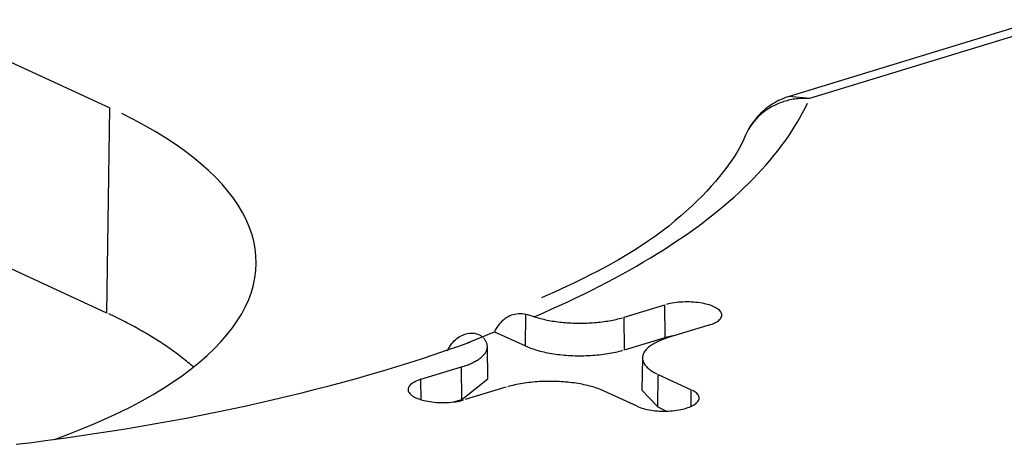
# Model space of a CAD drawing. Units: inches. Extents: x -2.2 to 31.7, y 0.3 to 22.2.
# Drawn here: x 14.5 to 14.6, y 8.1 to 8.2 of the extents above; entities that cross this region are included whole.
import ezdxf

# ---------------------------------------------------------------- set-up
doc = ezdxf.new("R2010")
doc.units = ezdxf.units.IN
doc.header["$LTSCALE"] = 0.5
doc.header["$MEASUREMENT"] = 0
doc.layers.add('1', color=7, linetype='Continuous')

msp = doc.modelspace()

# ---------------------------------------------------------------- linework, layer by layer
at = {"layer": '1', "color": 40, "linetype": 'Continuous'}
for p, q in [((14.85802536513913, 8.235309952294187), (14.59686522136609, 8.155517256556308)), ((14.8615565712218, 8.23520106284472), (14.59978719782537, 8.155222228160554)), ((14.43651697256376, 8.18299211253936), (14.49963887842854, 8.153874424356726)), ((14.59978719782537, 8.155222228160557), (14.59686511921669, 8.155517225344692)), ((14.49921179175684, 8.124504699715938), (14.43608988589206, 8.153622387898572)), ((14.49921179175684, 8.124504699715938), (14.49963887842854, 8.153874424356726)), ((14.57325485076659, 8.123894295180882), (14.57907188528816, 8.125671583472162)), ((14.57912697513642, 8.121011895344363), (14.57907188528816, 8.125671583472162)), ((14.55911892300787, 8.119781388918192), (14.55918459157451, 8.124297258523743)), ((14.57330994061485, 8.119234607053087), (14.57325485076659, 8.123894295180882)), ((14.58538407587463, 8.1227598146539), (14.57956704135305, 8.120982526362624)), ((14.55082339399423, 8.120213797387702), (14.55468418452578, 8.121827102375725)), ((14.55468418452578, 8.121827102375725), (14.55911892300787, 8.119781388918192)), ((14.580730639223, 8.121338001702636), (14.57912697513642, 8.121011895344363)), ((14.57330994061485, 8.119234607053087), (14.57912697513642, 8.121011895344363)), ((14.55376154530187, 8.115089409464122), (14.55367427215855, 8.119723453384065)), ((14.57587948187489, 8.118097300094373), (14.57579220873156, 8.11346325617443)), ((14.54416967815881, 8.115007853724514), (14.54998671268038, 8.11678514201579)), ((14.55004180252864, 8.112125453887995), (14.54998671268038, 8.116785142015793)), ((14.57805549476728, 8.111046082463407), (14.57812318591078, 8.11570103982266)), ((14.57812318591078, 8.11570103982266), (14.58285732885068, 8.113517213208958)), ((14.5442042263799, 8.112085646807369), (14.54416967815881, 8.115007853724514)), ((14.55004180252864, 8.112125453887995), (14.55376154546018, 8.115089401056768)), ((14.55629890326686, 8.113873373197531), (14.55048186874528, 8.112096084906252)), ((14.57510128282193, 8.111147495487263), (14.57036713988208, 8.113331322100969)), ((14.57579221041707, 8.113463345522625), (14.57805549476728, 8.111046082463407)), ((14.58282263925498, 8.111131693029758), (14.58285732885068, 8.113517213208958)), ((14.54886567086131, 8.1117661084116), (14.55004180252865, 8.112125453887995)), ((14.57805549476728, 8.111046082463407), (14.57932653817565, 8.110459759139918))]:
    msp.add_line(p, q, dxfattribs=at)
for points in [[(14.59978719782537, 8.155222228160557, -1.110223024625157e-16), (14.59955231496068, 8.155234080059728, -1.110223024625157e-16), (14.59931756519287, 8.15524067319792, -1.110223024625157e-16), (14.59908308154345, 8.155242003839124, -1.110223024625157e-16), (14.59884899688307, 8.15523807122932, -1.110223024625157e-16), (14.59861544385634, 8.15522887759694, -1.110223024625157e-16), (14.5983825548066, 8.155214428151567, -1.110223024625157e-16), (14.59815046170094, 8.155194731081018, -1.110223024625157e-16), (14.59791929605544, 8.15516979754668, -1.110223024625157e-16), (14.59768918886062, 8.155139641677195, -1.110223024625157e-16), (14.59746027050724, 8.155104280560451, -1.110223024625157e-16), (14.59723267071238, 8.15506373423391, -1.110223024625157e-16), (14.59700651844598, 8.155018025673229, -1.110223024625157e-16), (14.59678194185772, 8.15496718077927, -1.110223024625157e-16), (14.59655906820443, 8.154911228363407, -1.110223024625157e-16), (14.59633802377795, 8.154850200131197, -1.110223024625157e-16), (14.59611893383359, 8.154784130664424, -1.110223024625157e-16), (14.59590192251916, 8.154713057401501, -1.110223024625157e-16), (14.59568711280461, 8.154637020616246, -1.110223024625157e-16), (14.59547462641233, 8.154556063395074, -1.110223024625157e-16), (14.59526458374822, 8.15447023161257, -1.110223024625157e-16), (14.5950571038334, 8.154379573905512, -1.110223024625157e-16), (14.59485230423684, 8.154284141645288, -1.110223024625157e-16), (14.59465030100869, 8.154183988908795, -1.110223024625157e-16), (14.59445120861452, 8.154079172447808, -1.110223024625157e-16), (14.59425513987046, 8.153969751656806, -1.110223024625157e-16), (14.59406220587933, 8.153855788539325, -1.110223024625157e-16), (14.59387251596758, 8.153737347672816, -1.110223024625157e-16), (14.59368617762344, 8.153614496172061, -1.110223024625157e-16), (14.59350329643593, 8.15348730365113, -1.110223024625157e-16), (14.59332397603508, 8.153355842183952, -1.110223024625157e-16), (14.59314831803321, 8.15322018626346, -1.110223024625157e-16), (14.5929764219673, 8.153080412759383, -1.110223024625157e-16), (14.59280838524264, 8.152936600874678, -1.110223024625157e-16), (14.59264430307762, 8.152788832100683, -1.110223024625157e-16), (14.59248426844975, 8.15263719017089, -1.110223024625157e-16), (14.59232837204302, 8.152481761013536, -1.110223024625157e-16), (14.59217670219648, 8.152322632702905, -1.110223024625157e-16), (14.59202934485416, 8.152159895409405, -1.110223024625157e-16), (14.59188638351645, 8.15199364134848, -1.110223024625157e-16), (14.5917478991927, 8.151823964728365, -1.110223024625157e-16), (14.59161397035535, 8.151650961696696, -1.110223024625157e-16), (14.59148467289549, 8.151474730286019, -1.110223024625157e-16), (14.5913600800798, 8.151295370358259, -1.110223024625157e-16), (14.59124026250908, 8.151112983548114, -1.110223024625157e-16), (14.59112528807822, 8.15092767320548, -1.110223024625157e-16), (14.59101522193775, 8.150739544336865, -1.110223024625157e-16), (14.59091012645687, 8.150548703545919, -1.110223024625157e-16), (14.59081006118818, 8.15035525897299, -1.110223024625157e-16), (14.59071508283389, 8.150159320233886, -1.110223024625157e-16)], [(14.56038849174865, 8.123970645159297, -4.440892098500625e-16), (14.56161304419874, 8.124499283193511, -4.440892098500625e-16), (14.56282178802052, 8.12503302442807, -4.440892098500625e-16), (14.56401457233008, 8.125571802237634, -4.440892098500625e-16), (14.5651912482357, 8.126115549368158, -4.440892098500625e-16), (14.56635166885638, 8.126664197945306, -4.440892098500625e-16), (14.56749568934028, 8.1272176794829, -4.440892098500625e-16), (14.5686231668827, 8.12777592489148, -4.440892098500625e-16), (14.56973396074396, 8.128338864486917, -4.440892098500625e-16), (14.57082793226694, 8.128906427999137, -4.440892098500625e-16), (14.57190494489443, 8.129478544580866, -4.440892098500625e-16), (14.57296486418613, 8.130055142816481, -4.440892098500625e-16), (14.57400755783545, 8.130636150730936, -4.440892098500625e-16), (14.57503289568604, 8.131221495798734, -4.440892098500625e-16), (14.57604074974799, 8.13181110495298, -4.440892098500625e-16), (14.57703099421389, 8.132404904594516, -4.440892098500625e-16), (14.57800350547443, 8.133002820601082, -4.440892098500625e-16), (14.57895816213393, 8.1336047783366, -4.440892098500625e-16), (14.57989484502541, 8.134210702660472, -4.440892098500625e-16), (14.58081343722553, 8.134820517936948, -4.440892098500625e-16), (14.58171382406915, 8.135434148044602, -4.440892098500625e-16), (14.58259589316364, 8.136051516385805, -4.440892098500625e-16), (14.58345953440292, 8.136672545896293, -4.440892098500625e-16), (14.58430463998122, 8.137297159054786, -4.440892098500625e-16), (14.58513110440651, 8.137925277892684, -4.440892098500625e-16), (14.5859388245137, 8.138556824003764, -4.440892098500625e-16), (14.58672769947745, 8.139191718553999, -4.440892098500625e-16), (14.58749763082486, 8.139829882291384, -4.440892098500625e-16), (14.58824852244767, 8.140471235555825, -4.440892098500625e-16), (14.58898028061431, 8.141115698289099, -4.440892098500625e-16), (14.58969281398156, 8.141763190044827, -4.440892098500625e-16), (14.59038603360601, 8.142413629998533, -4.440892098500625e-16), (14.59105985295509, 8.143066936957727, -4.440892098500625e-16), (14.59171418791794, 8.14372302937203, -4.440892098500625e-16), (14.59234895681585, 8.14438182534337, -4.440892098500625e-16), (14.59296408041251, 8.145043242636198, -4.440892098500625e-16), (14.59355948192386, 8.145707198687752, -4.440892098500625e-16), (14.59413508702769, 8.146373610618369, -4.440892098500625e-16), (14.59469082387292, 8.147042395241815, -4.440892098500625e-16), (14.59522662308857, 8.14771346907569, -4.440892098500625e-16), (14.5957424177924, 8.148386748351832, -4.440892098500625e-16), (14.5962381435993, 8.149062149026783, -4.440892098500625e-16), (14.59671373862928, 8.149739586792279, -4.440892098500625e-16), (14.59716914351521, 8.15041897708577, -4.440892098500625e-16), (14.59760430141026, 8.151100235100976, -4.440892098500625e-16), (14.59801915799495, 8.15178327579848, -4.440892098500625e-16), (14.59841366148397, 8.15246801391633, -4.440892098500625e-16), (14.59878776263261, 8.153154363980693, -4.440892098500625e-16), (14.59914141474294, 8.153842240316532, -4.440892098500625e-16), (14.59947457366961, 8.154531557058274, -4.440892098500625e-16)], [(14.49174333296371, 8.106410333926583, 0), (14.49372690880826, 8.107143839708666, 0), (14.49565134873207, 8.107899222030838, 0), (14.49751494161923, 8.10867580924484, 0), (14.49931603045597, 8.109472910848083, 0), (14.50105301380398, 8.110289818097613, 0), (14.50272434722438, 8.111125804640277, 0), (14.50432854465091, 8.111980127158564, 0), (14.50586417971129, 8.112852026031543, 0), (14.50732988699548, 8.11374072601025, 0), (14.50872436326972, 8.114645436907022, 0), (14.51004636863531, 8.115565354298095, 0), (14.51129472763107, 8.116499660238834, 0), (14.51246833027849, 8.117447523991032, 0), (14.51356613306868, 8.11840810276156, 0), (14.51458715989018, 8.119380542451715, 0), (14.51553050289692, 8.120363978416666, 0), (14.51639532331538, 8.121357536234239, 0), (14.51718085219041, 8.122360332482419, 0), (14.51788639106895, 8.12337147552483, 0), (14.51851131262103, 8.124390066303555, 0), (14.51905506119761, 8.125415199138512, 0), (14.51951715332459, 8.126445962532756, 0), (14.51989717813273, 8.127481439982926, 0), (14.52019479772292, 8.128520710794156, 0), (14.52040974746669, 8.129562850898719, 0), (14.52054183624146, 8.130606933677651, 0), (14.52059094660046, 8.131652030784654, 0), (14.52055703487724, 8.132697212971554, 0), (14.5204401312244, 8.133741550914518, 0), (14.52024033958682, 8.134784116040368, 0), (14.51995783760927, 8.135823981352242, 0), (14.5195928764784, 8.136860222253805, 0), (14.51914578069943, 8.137891917371366, 0), (14.51861694780762, 8.138918149373133, 0), (14.51800684801476, 8.139938005784824, 0), (14.51731602379115, 8.140950579801032, 0), (14.51654508938321, 8.141954971091476, 0), (14.51569473026732, 8.142950286601558, 0), (14.51476570254037, 8.143935641346406, 0), (14.51375883224745, 8.144910159197767, 0), (14.51267501464735, 8.145872973663003, 0), (14.51151521341659, 8.14682322865556, 0), (14.51028045979254, 8.14776007925612, 0), (14.50897185165649, 8.148682692463897, 0), (14.50759055255746, 8.149590247937276, 0), (14.50613779067768, 8.150481938723232, 0), (14.50461485774049, 8.151356971974824, 0), (14.50302310786185, 8.152214569656167, 0), (14.50136395634629, 8.1530539692342, 0)], [(14.58538407587463, 8.1227598146539, -2.220446049250313e-16), (14.58562135112133, 8.122837085412659, -2.220446049250313e-16), (14.58584523428479, 8.122919796929665, -2.220446049250313e-16), (14.58605484180045, 8.12300762278035, -2.220446049250313e-16), (14.58624934644321, 8.123100216356207, -2.220446049250313e-16), (14.5864279805921, 8.123197212232693, -2.220446049250313e-16), (14.58659003925974, 8.123298227611393, -2.220446049250313e-16), (14.58673488287461, 8.123402863830762, -2.220446049250313e-16), (14.58686193980514, 8.123510707939442, -2.220446049250313e-16), (14.58697070861567, 8.12362133432601, -2.220446049250313e-16), (14.58706076004539, 8.123734306398653, -2.220446049250313e-16), (14.58713173870246, 8.123849178308216, -2.220446049250313e-16), (14.58718336446653, 8.12396549670775, -2.220446049250313e-16), (14.58721543359431, 8.124082802541675, -2.220446049250313e-16), (14.5872278195236, 8.124200632857455, -2.220446049250313e-16), (14.5872204733728, 8.124318522632663, -2.220446049250313e-16), (14.58719342413379, 8.124436006610221, -2.220446049250313e-16), (14.58714677855759, 8.124552621134537, -2.220446049250313e-16), (14.58708072073295, 8.124667905981362, -2.220446049250313e-16), (14.58699551135994, 8.124781406174073, -2.220446049250313e-16), (14.58689148672103, 8.124892673779264, -2.220446049250313e-16), (14.58676905735394, 8.12500126967453, -2.220446049250313e-16), (14.58662870643145, 8.125106765281487, -2.220446049250313e-16), (14.58647098785453, 8.125208744257169, -2.220446049250313e-16), (14.58629652406634, 8.12530680413715, -2.220446049250313e-16), (14.58610600359577, 8.125400557923879, -2.220446049250313e-16), (14.58590017834005, 8.125489635613999, -2.220446049250313e-16), (14.58567986059745, 8.125573685658555, -2.220446049250313e-16), (14.58544591986144, 8.125652376350423, -2.220446049250313e-16), (14.58519927938923, 8.125725397133397, -2.220446049250313e-16), (14.58494091255808, 8.1257924598278, -2.220446049250313e-16), (14.58467183902384, 8.125853299767815, -2.220446049250313e-16), (14.58439312069682, 8.125907676846001, -2.220446049250313e-16), (14.58410585755092, 8.125955376460869, -2.220446049250313e-16), (14.58381118328255, 8.12599621036383, -2.220446049250313e-16), (14.58351026083641, 8.126030017402122, -2.220446049250313e-16), (14.58320427781592, 8.126056664154817, -2.220446049250313e-16), (14.58289444179627, 8.12607604545935, -2.220446049250313e-16), (14.58258197555869, 8.126088084826566, -2.220446049250313e-16), (14.58226811226465, 8.126092734742588, -2.220446049250313e-16), (14.5819540905892, 8.126089976856317, -2.220446049250313e-16), (14.58164114983241, 8.126079822051874, -2.220446049250313e-16), (14.5813305250285, 8.12606231040563, -2.220446049250313e-16), (14.58102344207165, 8.126037511028052, -2.220446049250313e-16), (14.58072111287799, 8.126005521790958, -2.220446049250313e-16), (14.58042473060273, 8.125966468941247, -2.220446049250313e-16), (14.58013546493131, 8.125920506602675, -2.220446049250313e-16), (14.57985445746319, 8.125867816167599, -2.220446049250313e-16), (14.57958281720645, 8.125808605581092, -2.220446049250313e-16), (14.5793216162011, 8.125743108520286, -2.220446049250313e-16)], [(14.51162645472827, 8.116759649649847, -1.175694863053098e-17), (14.51142928319255, 8.116930111417325, -1.175694863053098e-17), (14.51122993205014, 8.11710000552186, -1.175694863053098e-17), (14.51102840646752, 8.117269327560379, -1.175694863053098e-17), (14.51082471166754, 8.11743807314464, -1.175694863053098e-17), (14.51061885292927, 8.117606237901345, -1.175694863053098e-17), (14.51041083558785, 8.11777381747224, -1.175694863053098e-17), (14.51020066503438, 8.117940807514241, -1.175694863053098e-17), (14.50998834671574, 8.118107203699548, -1.175694863053098e-17), (14.50977388613451, 8.118273001715739, -1.175694863053098e-17), (14.50955728884876, 8.118438197265906, -1.175694863053098e-17), (14.50933856047193, 8.118602786068749, -1.175694863053098e-17), (14.50911770667272, 8.118766763858694, -1.175694863053098e-17), (14.50889473317489, 8.118930126386005, -1.175694863053098e-17), (14.50866964575715, 8.119092869416889, -1.175694863053098e-17), (14.50844245025299, 8.119254988733609, -1.175694863053098e-17), (14.50821315255052, 8.11941648013459, -1.175694863053098e-17), (14.50798175859235, 8.119577339434532, -1.175694863053098e-17), (14.50774827437542, 8.119737562464522, -1.175694863053098e-17), (14.50751270595082, 8.119897145072127, -1.175694863053098e-17), (14.50727505942369, 8.120056083121518, -1.175694863053098e-17), (14.507035340953, 8.120214372493574, -1.175694863053098e-17), (14.50679355675141, 8.120372009085976, -1.175694863053098e-17), (14.50654971308516, 8.120528988813327, -1.175694863053098e-17), (14.50630381627381, 8.120685307607257, -1.175694863053098e-17), (14.50605587269017, 8.120840961416523, -1.175694863053098e-17), (14.50580588876007, 8.120995946207117, -1.175694863053098e-17), (14.50555387096225, 8.121150257962363, -1.175694863053098e-17), (14.50529982582812, 8.121303892683038, -1.175694863053098e-17), (14.50504375994167, 8.12145684638746, -1.175694863053098e-17), (14.50478567993923, 8.121609115111593, -1.175694863053098e-17), (14.50452559250936, 8.121760694909163, -1.175694863053098e-17), (14.5042635043926, 8.121911581851741, -1.175694863053098e-17), (14.5039994223814, 8.12206177202886, -1.175694863053098e-17), (14.50373335331983, 8.12221126154811, -1.175694863053098e-17), (14.5034653041035, 8.122360046535235, -1.175694863053098e-17), (14.50319528167931, 8.122508123134246, -1.175694863053098e-17), (14.50292329304531, 8.122655487507508, -1.175694863053098e-17), (14.5026493452505, 8.122802135835844, -1.175694863053098e-17), (14.50237344539467, 8.122948064318635, -1.175694863053098e-17), (14.50209560062819, 8.123093269173921, -1.175694863053098e-17), (14.50181581815184, 8.123237746638491, -1.175694863053098e-17), (14.50153410521661, 8.12338149296799, -1.175694863053098e-17), (14.50125046912353, 8.123524504437011, -1.175694863053098e-17), (14.50096491722347, 8.123666777339185, -1.175694863053098e-17), (14.50067745691694, 8.123808307987293, -1.175694863053098e-17), (14.50038809565393, 8.12394909271335, -1.175694863053098e-17), (14.50009684093368, 8.1240891278687, -1.175694863053098e-17), (14.4998037003045, 8.124228409824116, -1.175694863053098e-17), (14.4995086813636, 8.124366934969895, -1.175694863053098e-17)], [(14.56038849174865, 8.123970645159297, -2.220446049250313e-16), (14.56060217681124, 8.123902971822616, -2.220446049250313e-16), (14.56082081729317, 8.12383756740429, -2.220446049250313e-16), (14.56104424231546, 8.12377448302129, -2.220446049250313e-16), (14.56127227725977, 8.12371376797736, -2.220446049250313e-16), (14.56150474390486, 8.123655469724483, -2.220446049250313e-16), (14.56174146056589, 8.123599633825794, -2.220446049250313e-16), (14.56198224223643, 8.123546303919962, -2.220446049250313e-16), (14.56222690073299, 8.123495521687104, -2.220446049250313e-16), (14.56247524484217, 8.12344732681619, -2.220446049250313e-16), (14.56272708047005, 8.123401756974026, -2.220446049250313e-16), (14.56298221079394, 8.123358847775833, -2.220446049250313e-16), (14.56324043641614, 8.123318632757393, -2.220446049250313e-16), (14.56350155551981, 8.12328114334884, -2.220446049250313e-16), (14.56376536402673, 8.123246408850111, -2.220446049250313e-16), (14.56403165575675, 8.123214456408036, -2.220446049250313e-16), (14.56430022258896, 8.123185310995115, -2.220446049250313e-16), (14.56457085462433, 8.123158995390018, -2.220446049250313e-16), (14.56484334034978, 8.123135530159757, -2.220446049250313e-16), (14.56511746680346, 8.123114933643645, -2.220446049250313e-16), (14.56539301974121, 8.123097221938934, -2.220446049250313e-16), (14.565669783804, 8.123082408888248, -2.220446049250313e-16), (14.56594754268625, 8.12307050606876, -2.220446049250313e-16), (14.56622607930486, 8.123061522783143, -2.220446049250313e-16), (14.56650517596889, 8.12305546605231, -2.220446049250313e-16), (14.56678461454972, 8.12305234060991, -2.220446049250313e-16), (14.56706417665147, 8.12305214889864, -2.220446049250313e-16), (14.56734364378174, 8.123054891068332, -2.220446049250313e-16), (14.56762279752236, 8.123060564975837, -2.220446049250313e-16), (14.56790141970008, 8.1230691661867, -2.220446049250313e-16), (14.56817929255709, 8.123080687978625, -2.220446049250313e-16), (14.56845619892123, 8.123095121346726, -2.220446049250313e-16), (14.5687319223757, 8.123112455010578, -2.220446049250313e-16), (14.56900624742819, 8.123132675423012, -2.220446049250313e-16), (14.56927895967933, 8.123155766780716, -2.220446049250313e-16), (14.56954984599023, 8.12318171103659, -2.220446049250313e-16), (14.56981869464908, 8.123210487913841, -2.220446049250313e-16), (14.57008529553659, 8.12324207492183, -2.220446049250313e-16), (14.57034944029023, 8.123276447373666, -2.220446049250313e-16), (14.57061092246705, 8.123313578405476, -2.220446049250313e-16), (14.57086953770506, 8.123353438997416, -2.220446049250313e-16), (14.57112508388293, 8.12339599799635, -2.220446049250313e-16), (14.57137736127796, 8.123441222140194, -2.220446049250313e-16), (14.57162617272216, 8.123489076083917, -2.220446049250313e-16), (14.57187132375639, 8.123539522427158, -2.220446049250313e-16), (14.57211262278229, 8.123592521743461, -2.220446049250313e-16), (14.57234988121206, 8.12364803261109, -2.220446049250313e-16), (14.57258291361581, 8.123706011645396, -2.220446049250313e-16), (14.57281153786655, 8.123766413532735, -2.220446049250313e-16), (14.57303557528246, 8.123829191065873, -2.220446049250313e-16)], [(14.48621356777728, 8.105701153843338, -4.440892098500625e-16), (14.48848761024188, 8.10598312731841, -4.440892098500625e-16), (14.49075064981573, 8.106277312445176, -4.440892098500625e-16), (14.49300222124245, 8.106583648742372, -4.440892098500625e-16), (14.49524186162338, 8.106902073230575, -4.440892098500625e-16), (14.49746911051275, 8.107232520445162, -4.440892098500625e-16), (14.49968351001236, 8.107574922449771, -4.440892098500625e-16), (14.50188460486568, 8.107929208850269, -4.440892098500625e-16), (14.50407194255148, 8.108295306809207, -4.440892098500625e-16), (14.50624507337687, 8.108673141060823, -4.440892098500625e-16), (14.50840355056973, 8.109062633926492, -4.440892098500625e-16), (14.51054693037055, 8.109463705330704, -4.440892098500625e-16), (14.5126747721237, 8.10987627281753, -4.440892098500625e-16), (14.514786638368, 8.110300251567569, -4.440892098500625e-16), (14.51688209492665, 8.110735554415392, -4.440892098500625e-16), (14.51896071099652, 8.111182091867452, -4.440892098500625e-16), (14.5210220592367, 8.11163977212049, -4.440892098500625e-16), (14.52306571585633, 8.11210850108042, -4.440892098500625e-16), (14.5250912607018, 8.112588182381646, -4.440892098500625e-16), (14.52709827734305, 8.113078717406896, -4.440892098500625e-16), (14.52908635315924, 8.11358000530749, -4.440892098500625e-16), (14.53105507942354, 8.114091943024075, -4.440892098500625e-16), (14.53300405138718, 8.11461442530781, -4.440892098500625e-16), (14.53493286836268, 8.115147344742002, -4.440892098500625e-16), (14.53684113380618, 8.1156905917642, -4.440892098500625e-16), (14.53872845539902, 8.116244054688707, -4.440892098500625e-16), (14.54059444512834, 8.11680761972955, -4.440892098500625e-16), (14.5424387193669, 8.117381171023869, -4.440892098500625e-16), (14.54426089895191, 8.117964590655742, -4.440892098500625e-16), (14.54606060926303, 8.118557758680417, -4.440892098500625e-16), (14.54783748029933, 8.119160553148987, -4.440892098500625e-16), (14.54959114675541, 8.119772850133447, -4.440892098500625e-16), (14.55132124809646, 8.120394523752179, -4.440892098500625e-16)], [(14.54998671268038, 8.116785142015793, -1.110223024625156e-16), (14.55017852838327, 8.116845258839106, -1.110223024625156e-16), (14.55036628326531, 8.116907156110862, -1.110223024625156e-16), (14.55054986010046, 8.116970795185079, -1.110223024625156e-16), (14.55072914427125, 8.11703613632826, -1.110223024625156e-16), (14.5509040238404, 8.11710313874422, -1.110223024625156e-16), (14.55107438962063, 8.11717176059954, -1.110223024625156e-16), (14.55124013524293, 8.117241959049696, -1.110223024625156e-16), (14.55140115722286, 8.117313690265803, -1.110223024625156e-16), (14.55155735502525, 8.117386909461988, -1.110223024625156e-16), (14.55170863112695, 8.11746157092334, -1.110223024625156e-16), (14.55185489107767, 8.11753762803447, -1.110223024625156e-16), (14.55199604355901, 8.117615033308596, -1.110223024625156e-16), (14.55213200044146, 8.117693738417206, -1.110223024625156e-16), (14.55226267683942, 8.11777369422023, -1.110223024625156e-16), (14.55238799116416, 8.11785485079671, -1.110223024625156e-16), (14.55250786517484, 8.117937157475986, -1.110223024625156e-16), (14.5526222240273, 8.118020562869319, -1.110223024625156e-16), (14.5527309963208, 8.118105014901975, -1.110223024625156e-16), (14.55283411414263, 8.118190460845756, -1.110223024625156e-16), (14.55293151311045, 8.1182768473519, -1.110223024625156e-16), (14.55302313241257, 8.1183641204844, -1.110223024625156e-16), (14.55310891484584, 8.118452225753678, -1.110223024625156e-16), (14.5531888068514, 8.118541108150605, -1.110223024625156e-16), (14.55326275854815, 8.118630712180853, -1.110223024625156e-16), (14.55333072376384, 8.118720981899529, -1.110223024625156e-16), (14.5533926600639, 8.118811860946114, -1.110223024625156e-16), (14.553448528778, 8.118903292579656, -1.110223024625156e-16), (14.55349829502412, 8.118995219714186, -1.110223024625156e-16), (14.55354192773035, 8.119087584954372, -1.110223024625156e-16), (14.55357939965434, 8.119180330631341, -1.110223024625156e-16), (14.55361068740021, 8.119273398838697, -1.110223024625156e-16), (14.55363577143325, 8.119366731468666, -1.110223024625156e-16), (14.55365463609208, 8.119460270248382, -1.110223024625156e-16), (14.55366726959841, 8.119553956776269, -1.110223024625156e-16), (14.55367366406444, 8.119647732558501, -1.110223024625156e-16), (14.55367381549772, 8.119741539045524, -1.110223024625156e-16), (14.55366772380372, 8.119835317668617, -1.110223024625156e-16), (14.55365539278582, 8.119929009876458, -1.110223024625156e-16), (14.55363683014297, 8.12002255717167, -1.110223024625156e-16), (14.5536120474649, 8.120115901147365, -1.110223024625156e-16), (14.55358106022484, 8.120208983523586, -1.110223024625156e-16), (14.55354388776988, 8.12030174618372, -1.110223024625156e-16), (14.5535005533089, 8.120394131210762, -1.110223024625156e-16), (14.55345108389806, 8.120486080923492, -1.110223024625156e-16), (14.55339551042393, 8.120577537912471, -1.110223024625156e-16), (14.5533338675842, 8.120668445075907, -1.110223024625156e-16), (14.55326619386598, 8.120758745655287, -1.110223024625156e-16), (14.55319253152184, 8.120848383270829, -1.110223024625156e-16), (14.55311292654335, 8.120937301956673, -1.110223024625156e-16)], [(14.55911892300787, 8.119781388918192, -2.220446049250313e-16), (14.5593227846616, 8.119690309339507, -2.220446049250313e-16), (14.5595341662125, 8.119601678681093, -2.220446049250313e-16), (14.55975285905252, 8.119515584410703, -2.220446049250313e-16), (14.5599786473582, 8.119432111492994, -2.220446049250313e-16), (14.56021130830377, 8.119351342305652, -2.220446049250313e-16), (14.56045061228096, 8.119273356558118, -2.220446049250313e-16), (14.56069632312563, 8.11919823121291, -2.220446049250313e-16), (14.56094819835084, 8.119126040409668, -2.220446049250313e-16), (14.56120598938616, 8.119056855392003, -2.220446049250313e-16), (14.56146944182295, 8.118990744437177, -2.220446049250313e-16), (14.56173829566548, 8.118927772788716, -2.220446049250313e-16), (14.56201228558745, 8.118868002592038, -2.220446049250313e-16), (14.56229114119389, 8.118811492833107, -2.220446049250313e-16), (14.56257458728798, 8.118758299280238, -2.220446049250313e-16), (14.56286234414265, 8.118708474429038, -2.220446049250313e-16), (14.56315412777664, 8.118662067450629, -2.220446049250313e-16), (14.56344965023471, 8.118619124143091, -2.220446049250313e-16), (14.56374861987188, 8.118579686886282, -2.220446049250313e-16), (14.56405074164121, 8.118543794600015, -2.220446049250313e-16), (14.56435571738499, 8.118511482705642, -2.220446049250313e-16), (14.56466324612899, 8.118482783091107, -2.220446049250313e-16), (14.56497302437946, 8.118457724079459, -2.220446049250313e-16), (14.56528474642267, 8.118436330400918, -2.220446049250313e-16), (14.56559810462659, 8.118418623168463, -2.220446049250313e-16), (14.56591278974452, 8.118404619856996, -2.220446049250313e-16), (14.56622849122022, 8.11839433428609, -2.220446049250313e-16), (14.56654489749447, 8.118387776606369, -2.220446049250313e-16), (14.56686169631247, 8.118384953289464, -2.220446049250313e-16), (14.56717857503202, 8.11838586712165, -2.220446049250313e-16), (14.56749522093211, 8.118390517201089, -2.220446049250313e-16), (14.56781132152144, 8.118398898938707, -2.220446049250313e-16), (14.5681265648469, 8.118411004062747, -2.220446049250313e-16), (14.56844063980139, 8.118426820626908, -2.220446049250313e-16), (14.56875323643085, 8.118446333022156, -2.220446049250313e-16), (14.56906404624014, 8.118469521992111, -2.220446049250313e-16), (14.56937276249751, 8.118496364652056, -2.220446049250313e-16), (14.56967908053728, 8.118526834511531, -2.220446049250313e-16), (14.56998269806053, 8.118560901500459, -2.220446049250313e-16), (14.57028331543342, 8.118598531998838, -2.220446049250313e-16), (14.5705806359829, 8.118639688869909, -2.220446049250313e-16), (14.57087436628948, 8.118684331496809, -2.220446049250313e-16), (14.57116421647681, 8.118732415822652, -2.220446049250313e-16), (14.57144990049775, 8.11878389439402, -2.220446049250313e-16), (14.57173113641666, 8.118838716407772, -2.220446049250313e-16), (14.57200764668764, 8.118896827761201, -2.220446049250313e-16), (14.57227915842845, 8.118958171105419, -2.220446049250313e-16), (14.57254540368977, 8.11902268590195, -2.220446049250313e-16), (14.57280611971967, 8.119090308482477, -2.220446049250313e-16), (14.57306104922291, 8.119160972111679, -2.220446049250313e-16)], [(14.57956704135305, 8.120982526362624, -4.440892098500625e-16), (14.57932653274486, 8.120906654948044, -4.440892098500625e-16), (14.57909249085965, 8.120827984845107, -4.440892098500625e-16), (14.57886514666852, 8.12074659369171, -4.440892098500625e-16), (14.57864472453273, 8.120662561811091, -4.440892098500625e-16), (14.57843144198232, 8.120575972132578, -4.440892098500625e-16), (14.57822550950141, 8.120486910109719, -4.440892098500625e-16), (14.5780271303205, 8.120395463635987, -4.440892098500625e-16), (14.5778365002159, 8.120301722958008, -4.440892098500625e-16), (14.57765380731649, 8.120205780586513, -4.440892098500625e-16), (14.57747923191813, 8.120107731205039, -4.440892098500625e-16), (14.57731294630564, 8.120007671576488, -4.440892098500625e-16), (14.57715511458284, 8.119905700447635, -4.440892098500625e-16), (14.57700589251061, 8.119801918451671, -4.440892098500625e-16), (14.5768654273531, 8.119696428008897, -4.440892098500625e-16), (14.57673385773246, 8.119589333225644, -4.440892098500625e-16), (14.57661131349204, 8.119480739791534, -4.440892098500625e-16), (14.57649791556819, 8.119370754875177, -4.440892098500625e-16), (14.57639377587098, 8.119259487018404, -4.440892098500625e-16), (14.57629899717372, 8.119147046029155, -4.440892098500625e-16), (14.57621367301154, 8.119033542873115, -4.440892098500625e-16), (14.57613788758908, 8.118919089564194, -4.440892098500625e-16), (14.57607171569741, 8.118803799053989, -4.440892098500625e-16), (14.57601522264019, 8.118687785120315, -4.440892098500625e-16), (14.57596846416926, 8.11857116225492, -4.440892098500625e-16), (14.57593148642957, 8.11845404555049, -4.440892098500625e-16), (14.5759043259137, 8.11833655058707, -4.440892098500625e-16), (14.57588700942578, 8.118218793318011, -4.440892098500625e-16), (14.57587955405512, 8.118100889955514, -4.440892098500625e-16), (14.57588196715925, 8.117982956855965, -4.440892098500625e-16), (14.57589424635673, 8.117865110405095, -4.440892098500625e-16), (14.57591637952948, 8.117747466903122, -4.440892098500625e-16), (14.57594834483474, 8.117630142449983, -4.440892098500625e-16), (14.57599011072659, 8.117513252830744, -4.440892098500625e-16), (14.57604163598715, 8.11739691340135, -4.440892098500625e-16), (14.57610286976721, 8.117281238974769, -4.440892098500625e-16), (14.57617375163642, 8.117166343707698, -4.440892098500625e-16), (14.57625421164293, 8.117052340987893, -4.440892098500625e-16), (14.57634417038243, 8.116939343322276, -4.440892098500625e-16), (14.5764435390765, 8.116827462225896, -4.440892098500625e-16), (14.57655221966025, 8.116716808111892, -4.440892098500625e-16), (14.57667010487906, 8.116607490182513, -4.440892098500625e-16), (14.57679707839443, 8.11649961632136, -4.440892098500625e-16), (14.57693301489886, 8.116393292986903, -4.440892098500625e-16), (14.57707778023942, 8.116288625107444, -4.440892098500625e-16), (14.57723123155019, 8.11618571597754, -4.440892098500625e-16), (14.57739321739326, 8.11608466715608, -4.440892098500625e-16), (14.57756357790816, 8.11598557836605, -4.440892098500625e-16), (14.57774214496963, 8.115888547396121, -4.440892098500625e-16), (14.57792874235354, 8.115793670004148, -4.440892098500625e-16)], [(14.54416967815881, 8.115007853724514, -3.330669073875469e-16), (14.54393240291211, 8.114930582965755, -3.330669073875469e-16), (14.54370851974865, 8.114847871448749, -3.330669073875469e-16), (14.54349891223299, 8.11476004559806, -3.330669073875469e-16), (14.54330440759023, 8.114667452022207, -3.330669073875469e-16), (14.54312577344135, 8.11457045614572, -3.330669073875469e-16), (14.54296371477371, 8.114469440767017, -3.330669073875469e-16), (14.54281887115883, 8.114364804547652, -3.330669073875469e-16), (14.5426918142283, 8.114256960438968, -3.330669073875469e-16), (14.54258304541777, 8.114146334052403, -3.330669073875469e-16), (14.54249299398805, 8.11403336197976, -3.330669073875469e-16), (14.54242201533098, 8.113918490070198, -3.330669073875469e-16), (14.54237038956691, 8.113802171670663, -3.330669073875469e-16), (14.54233832043913, 8.113684865836738, -3.330669073875469e-16), (14.54232593450984, 8.113567035520958, -3.330669073875469e-16), (14.54233328066065, 8.113449145745747, -3.330669073875469e-16), (14.54236032989965, 8.113331661768193, -3.330669073875469e-16), (14.54240697547586, 8.113215047243877, -3.330669073875469e-16), (14.54247303330049, 8.113099762397052, -3.330669073875469e-16), (14.5425582426735, 8.112986262204341, -3.330669073875469e-16), (14.54266226731241, 8.11287499459915, -3.330669073875469e-16), (14.5427846966795, 8.11276639870388, -3.330669073875469e-16), (14.54292504760199, 8.112660903096923, -3.330669073875469e-16), (14.54308276617891, 8.112558924121242, -3.330669073875469e-16), (14.5432572299671, 8.112460864241264, -3.330669073875469e-16), (14.54344775043768, 8.112367110454532, -3.330669073875469e-16), (14.54365357569339, 8.112278032764415, -3.330669073875469e-16), (14.54387389343599, 8.112193982719859, -3.330669073875469e-16), (14.544107834172, 8.11211529202799, -3.330669073875469e-16), (14.54435447464421, 8.112042271245016, -3.330669073875469e-16), (14.54461284147536, 8.111975208550614, -3.330669073875469e-16), (14.5448819150096, 8.111914368610595, -3.330669073875469e-16), (14.54516063333662, 8.111859991532409, -3.330669073875469e-16), (14.54544789648252, 8.111812291917545, -3.330669073875469e-16), (14.5457425707509, 8.111771458014584, -3.330669073875469e-16), (14.54604349319704, 8.111737650976288, -3.330669073875469e-16), (14.54634947621753, 8.111711004223597, -3.330669073875469e-16), (14.54665931223717, 8.111691622919064, -3.330669073875469e-16), (14.54697177847476, 8.111679583551844, -3.330669073875469e-16), (14.54728564176879, 8.111674933635822, -3.330669073875469e-16), (14.54759966344425, 8.111677691522093, -3.330669073875469e-16), (14.54791260420103, 8.11168784632654, -3.330669073875469e-16), (14.54822322900494, 8.111705357972781, -3.330669073875469e-16), (14.5485303119618, 8.111730157350358, -3.330669073875469e-16), (14.54883264115546, 8.111762146587456, -3.330669073875469e-16), (14.54912902343071, 8.111801199437167, -3.330669073875469e-16), (14.54941828910213, 8.111847161775739, -3.330669073875469e-16), (14.54969929657025, 8.111899852210815, -3.330669073875469e-16), (14.54997093682699, 8.111959062797322, -3.330669073875469e-16), (14.55023213783235, 8.112024559858124, -3.330669073875469e-16)], [(14.57036713988208, 8.113331322100969, -3.330669073875469e-16), (14.5701650420438, 8.113421613657163, -3.330669073875469e-16), (14.56995548937065, 8.113509477481202, -3.330669073875469e-16), (14.56973868866582, 8.113594826862098, -3.330669073875469e-16), (14.56951485388544, 8.113677577570318, -3.330669073875469e-16), (14.56928420592742, 8.113757647940897, -3.330669073875469e-16), (14.56904697241342, 8.113834958954055, -3.330669073875469e-16), (14.56880338746431, 8.11390943431315, -3.330669073875469e-16), (14.568553691469, 8.113981000519999, -3.330669073875469e-16), (14.56829813084731, 8.114049586947392, -3.330669073875469e-16), (14.5680369578067, 8.114115125908803, -3.330669073875469e-16), (14.56777043009345, 8.114177552725199, -3.330669073875469e-16), (14.56749881073822, 8.114236805788842, -3.330669073875469e-16), (14.56722236779653, 8.114292826624112, -3.330669073875469e-16), (14.56694137408418, 8.11434555994521, -3.330669073875469e-16), (14.56665610690805, 8.114394953710715, -3.330669073875469e-16), (14.56636684779238, 8.114440959174946, -3.330669073875469e-16), (14.56607388220102, 8.114483530936056, -3.330669073875469e-16), (14.56577749925563, 8.114522626980865, -3.330669073875469e-16), (14.56547799145039, 8.114558208726294, -3.330669073875469e-16), (14.56517565436335, 8.114590241057453, -3.330669073875469e-16), (14.56487078636471, 8.114618692362303, -3.330669073875469e-16), (14.56456368832237, 8.114643534562841, -3.330669073875469e-16), (14.56425466330504, 8.11466474314281, -3.330669073875469e-16), (14.56394401628308, 8.114682297171907, -3.330669073875469e-16), (14.56363205382761, 8.114696179326419, -3.330669073875469e-16), (14.56331908380792, 8.11470637590634, -3.330669073875469e-16), (14.56300541508761, 8.11471287684888, -3.330669073875469e-16), (14.56269135721985, 8.114715675738385, -3.330669073875469e-16), (14.56237722014183, 8.114714769812693, -3.330669073875469e-16), (14.56206331386894, 8.114710159965846, -3.330669073875469e-16), (14.56174994818875, 8.114701850747199, -3.330669073875469e-16), (14.56143743235537, 8.114689850356957, -3.330669073875469e-16), (14.56112607478419, 8.11467417063805, -3.330669073875469e-16), (14.56081618274754, 8.114654827064467, -3.330669073875469e-16), (14.56050806207146, 8.114631838725984, -3.330669073875469e-16), (14.56020201683383, 8.114605228309312, -3.330669073875469e-16), (14.55989834906438, 8.114575022075723, -3.330669073875469e-16), (14.55959735844652, 8.11454124983512, -3.330669073875469e-16), (14.55929934202165, 8.114503944916628, -3.330669073875469e-16), (14.55900459389601, 8.114463144135698, -3.330669073875469e-16), (14.5587134049504, 8.114418887757775, -3.330669073875469e-16), (14.55842606255317, 8.114371219458558, -3.330669073875469e-16), (14.55814285027657, 8.114320186280906, -3.330669073875469e-16), (14.55786404761692, 8.114265838588405, -3.330669073875469e-16), (14.55758992971879, 8.114208230015667, -3.330669073875469e-16), (14.55732076710345, 8.114147417415392, -3.330669073875469e-16), (14.5570568254019, 8.114083460802277, -3.330669073875469e-16), (14.55679836509274, 8.11401642329378, -3.330669073875469e-16), (14.55654564124508, 8.113946371047827, -3.330669073875469e-16)], [(14.57510128282194, 8.111147495487263, -4.440892098500625e-16), (14.57530710807765, 8.111058417797143, -4.440892098500625e-16), (14.57552742582025, 8.110974367752586, -4.440892098500625e-16), (14.57576136655626, 8.110895677060718, -4.440892098500625e-16), (14.57600800702847, 8.110822656277747, -4.440892098500625e-16), (14.57626637385962, 8.110755593583342, -4.440892098500625e-16), (14.57653544739387, 8.110694753643326, -4.440892098500625e-16), (14.57681416572088, 8.11064037656514, -4.440892098500625e-16), (14.57710142886678, 8.110592676950272, -4.440892098500625e-16), (14.57739610313516, 8.110551843047311, -4.440892098500625e-16), (14.5776970255813, 8.110518036009019, -4.440892098500625e-16), (14.57800300860179, 8.110491389256325, -4.440892098500625e-16), (14.57831284462143, 8.110472007951792, -4.440892098500625e-16), (14.57862531085902, 8.110459968584575, -4.440892098500625e-16), (14.57893917415305, 8.110455318668553, -4.440892098500625e-16), (14.5792531958285, 8.110458076554824, -4.440892098500625e-16), (14.57956613658529, 8.110468231359267, -4.440892098500625e-16), (14.5798767613892, 8.110485743005512, -4.440892098500625e-16), (14.58018384434606, 8.11051054238309, -4.440892098500625e-16), (14.58048617353971, 8.110542531620187, -4.440892098500625e-16), (14.58078255581497, 8.110581584469895, -4.440892098500625e-16), (14.58107182148639, 8.110627546808466, -4.440892098500625e-16), (14.58135282895451, 8.110680237243542, -4.440892098500625e-16), (14.58162446921125, 8.11073944783005, -4.440892098500625e-16), (14.5818856702166, 8.110804944890855, -4.440892098500625e-16), (14.58213540112954, 8.11087646993898, -4.440892098500625e-16), (14.58237267637624, 8.110953740697738, -4.440892098500625e-16), (14.5825965595397, 8.111036452214744, -4.440892098500625e-16), (14.58280616705537, 8.111124278065432, -4.440892098500625e-16), (14.58300067169812, 8.111216871641286, -4.440892098500625e-16), (14.583179305847, 8.111313867517772, -4.440892098500625e-16), (14.58334136451465, 8.111414882896472, -4.440892098500625e-16), (14.58348620812952, 8.111519519115841, -4.440892098500625e-16), (14.58361326506005, 8.111627363224525, -4.440892098500625e-16), (14.58372203387058, 8.11173798961109, -4.440892098500625e-16), (14.5838120853003, 8.111850961683732, -4.440892098500625e-16), (14.58388306395737, 8.111965833593295, -4.440892098500625e-16), (14.58393468972144, 8.11208215199283, -4.440892098500625e-16), (14.58396675884922, 8.112199457826755, -4.440892098500625e-16), (14.58397914477851, 8.112317288142535, -4.440892098500625e-16), (14.5839717986277, 8.112435177917742, -4.440892098500625e-16), (14.5839447493887, 8.1125526618953, -4.440892098500625e-16), (14.58389810381249, 8.112669276419616, -4.440892098500625e-16), (14.58383204598786, 8.11278456126644, -4.440892098500625e-16), (14.58374683661486, 8.112898061459152, -4.440892098500625e-16), (14.58364281197594, 8.113009329064344, -4.440892098500625e-16), (14.58352038260885, 8.11311792495961, -4.440892098500625e-16), (14.58338003168636, 8.113223420566566, -4.440892098500625e-16), (14.58322231310944, 8.113325399542248, -4.440892098500625e-16), (14.58304784932125, 8.11342345942223, -4.440892098500625e-16)]]:
    msp.add_polyline3d(points, dxfattribs=at)
msp.add_arc((14.59978719782537, 8.145953677018738), 0.01, 106.9895717794233, 156.378188346167, dxfattribs=at)
for points, knots in [([(14.59062509526313, 8.149960655511187), (14.5899438385653, 8.148272668046744), (14.58675007205341, 8.143175186192117), (14.57795790697399, 8.13465048054914), (14.56646226566929, 8.128879017266062), (14.56141841608034, 8.126668898062878)], [0, 0, 0, 0, 0.239661233003913, 0.7083330680482303, 1, 1, 1, 1]), ([(14.55918459157451, 8.124297258523743), (14.55847313968725, 8.12444392229974), (14.5577701711114, 8.12440395562377), (14.55713390801919, 8.124178840962838), (14.55649741424681, 8.123953644685528), (14.55591003799564, 8.123536598334947), (14.55542246806736, 8.122960400563613), (14.55514586888247, 8.122633522664376), (14.55489735408659, 8.122252298186634), (14.55468418452578, 8.121827102375736)], [0, 0, 0, 0, 0.3902157059534772, 0.3902157059534772, 0.3902157059534772, 0.7806769245704805, 0.7806769245704805, 0.7806769245704805, 1, 1, 1, 1]), ([(14.54795416034388, 8.119087902508781), (14.54829891758063, 8.119820416541334), (14.5487562610611, 8.120423127612593), (14.54928764800274, 8.120846907187417), (14.54981894701962, 8.121270616642501), (14.55043885270308, 8.121527236004084), (14.55109618678642, 8.121596309328826), (14.55120857668467, 8.121608119372056), (14.55132233471986, 8.121614623202245), (14.55143718263592, 8.121615806251018)], [0, 0, 0, 0, 0.4611854487866205, 0.4611854487866205, 0.4611854487866205, 0.9222458990879152, 0.9222458990879152, 0.9222458990879152, 1, 1, 1, 1]), ([(14.55143718263592, 8.121615806251018), (14.55193208937827, 8.12162090428706), (14.55238022112209, 8.121496824090844), (14.55273049740394, 8.121266377249537), (14.55283804110861, 8.121195624223052), (14.55293729455794, 8.121114878723581), (14.55302742863243, 8.121025446195826)], [0, 0, 0, 0, 0.767462995198423, 0.767462995198423, 0.767462995198423, 1, 1, 1, 1])]:
    msp.add_open_spline(points, degree=3, knots=knots, dxfattribs=at)
msp.add_open_spline([(14.56038849174865, 8.123970645159297), (14.55995197220738, 8.124112857437453), (14.55954543553197, 8.1242228715718), (14.5591845915745, 8.124297258523743)], degree=3, dxfattribs=at)

doc.saveas('drawing.dxf')
